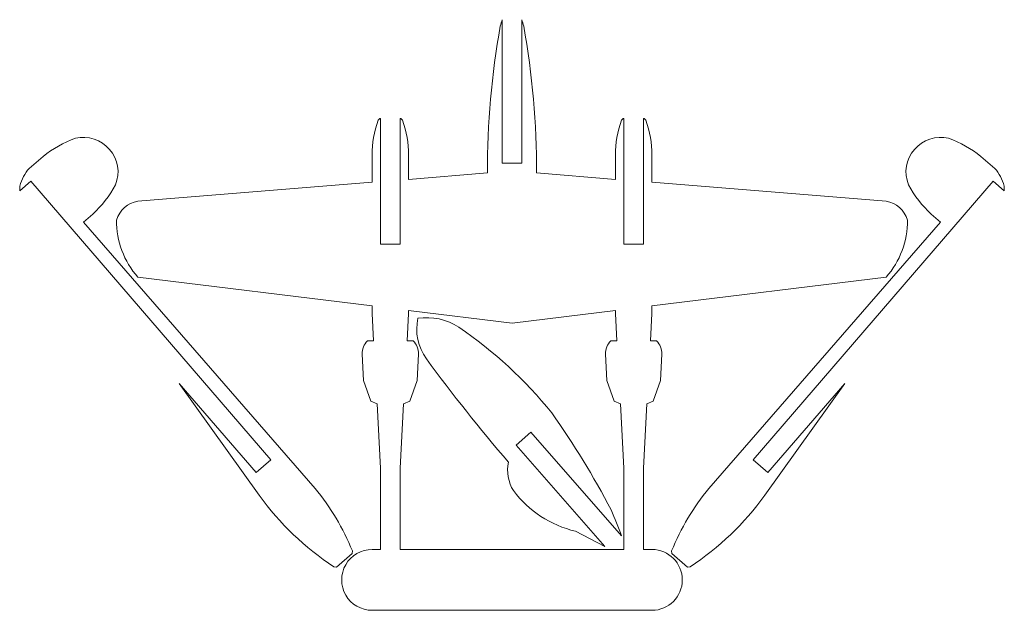
# Model space of a CAD drawing. Units: millimetres. Extents: x -118 to 118, y -71 to 71.
import ezdxf

# ---------------------------------------------------------------- set-up
doc = ezdxf.new("R2010")
doc.units = ezdxf.units.MM
doc.header["$MEASUREMENT"] = 0
doc.layers.add('Layer 1', color=7, linetype='Continuous')

msp = doc.modelspace()

# ---------------------------------------------------------------- linework, layer by layer
at = {"layer": 'Layer 1', "lineweight": 9}
for points in [[(-2.7892, 69.0368), (-4.8748, 57.4514), (-5.9102, 45.7014), (-5.8826, 33.93)], [(-2.3247, 70.5442), (-2.5088, 70.0512), (-2.6641, 69.5479), (-2.7892, 69.0368)], [(-2.3247, 36.2982), (-2.3247, 36.2982), (-2.3247, 70.5442), (-2.3247, 70.5442)], [(2.7892, 69.0368), (2.6641, 69.5479), (2.5088, 70.0512), (2.3247, 70.5442)], [(2.3247, 36.2982), (2.3247, 36.2982), (2.3247, 70.5442), (2.3247, 70.5442)], [(5.8826, 33.93), (5.9102, 45.7012), (4.8748, 57.4507), (2.7894, 69.0357)], [(-31.9641, 46.5087), (-32.9147, 43.8506), (-33.4061, 41.0501), (-33.417, 38.2271)], [(-31.9641, 46.5087), (-31.9641, 46.5087), (-31.5281, 46.9445), (-31.5281, 46.9445)], [(-31.5281, 46.9445), (-31.5281, 46.9445), (-31.3829, 46.9445), (-31.3829, 46.9445)], [(-31.3829, 16.9484), (-31.3829, 16.9484), (-31.3829, 46.9445), (-31.3829, 46.9445)], [(-26.7335, 16.9484), (-26.7335, 16.9484), (-26.7335, 46.9445), (-26.7335, 46.9445)], [(-26.5882, 46.9445), (-26.5882, 46.9445), (-26.7335, 46.9445), (-26.7335, 46.9445)], [(-26.1524, 46.5087), (-26.1524, 46.5087), (-26.5882, 46.9445), (-26.5882, 46.9445)], [(-24.6995, 38.2271), (-24.7103, 41.0501), (-25.2017, 43.8506), (-26.1524, 46.5087)], [(26.1522, 46.5087), (25.2017, 43.8506), (24.7103, 41.0501), (24.6994, 38.2271)], [(26.1522, 46.5087), (26.1522, 46.5087), (26.5882, 46.9445), (26.5882, 46.9445)], [(26.5882, 46.9445), (26.5882, 46.9445), (26.7335, 46.9445), (26.7335, 46.9445)], [(26.7335, 16.9484), (26.7335, 16.9484), (26.7335, 46.9445), (26.7335, 46.9445)], [(31.3829, 16.9484), (31.3829, 16.9484), (31.3829, 46.9445), (31.3829, 46.9445)], [(31.5281, 46.9445), (31.5281, 46.9445), (31.3829, 46.9445), (31.3829, 46.9445)], [(31.964, 46.5087), (31.964, 46.5087), (31.5281, 46.9445), (31.5281, 46.9445)], [(33.4169, 38.2271), (33.4061, 41.0501), (32.9147, 43.8506), (31.964, 46.5087)], [(-96.1592, 39.5322), (-98.1209, 41.9174), (-101.2796, 42.9615), (-104.2764, 42.2151)], [(104.2764, 42.2151), (101.2796, 42.9615), (98.1209, 41.9174), (96.1592, 39.5322)], [(-104.2764, 42.2151), (-107.0722, 41.209), (-109.6802, 39.743), (-111.993, 37.8778)], [(111.993, 37.8778), (109.6802, 39.743), (107.0722, 41.209), (104.2764, 42.2151)], [(-111.993, 37.8778), (-111.993, 37.8778), (-115.2954, 35.0329), (-115.2954, 35.0329)], [(-94.7077, 31.1072), (-93.5258, 33.9604), (-94.0906, 37.239), (-96.1591, 39.5322)], [(-33.417, 31.7138), (-33.417, 31.7138), (-33.417, 38.2271), (-33.417, 38.2271)], [(-24.6995, 32.4154), (-24.6995, 32.4154), (-24.6995, 38.2271), (-24.6995, 38.2271)], [(24.6994, 32.4154), (24.6994, 32.4154), (24.6994, 38.2271), (24.6994, 38.2271)], [(33.4169, 31.7138), (33.4169, 31.7138), (33.4169, 38.2271), (33.4169, 38.2271)], [(96.1592, 39.5322), (94.0906, 37.239), (93.5258, 33.9604), (94.7077, 31.1072)], [(111.993, 37.8778), (111.993, 37.8778), (115.2954, 35.0329), (115.2954, 35.0329)], [(-2.3247, 36.2982), (-2.3247, 36.2982), (2.3247, 36.2982), (2.3247, 36.2982)], [(-115.2954, 35.0329), (-116.3873, 33.8388), (-117.1527, 32.3833), (-117.5182, 30.807)], [(-5.8826, 33.93), (-5.8826, 33.93), (-24.6995, 32.4154), (-24.6995, 32.4154)], [(5.8826, 33.93), (5.8826, 33.93), (24.6994, 32.4154), (24.6994, 32.4154)], [(117.5182, 30.807), (117.1527, 32.3833), (116.3873, 33.8388), (115.2954, 35.0329)], [(-114.9318, 31.9396), (-114.9318, 31.9396), (-117.5846, 29.6544), (-117.5846, 29.6544)], [(-117.5182, 30.807), (-117.56, 30.4242), (-117.5821, 30.0394), (-117.5846, 29.6544)], [(-57.6163, -34.5952), (-57.6163, -34.5952), (-114.9318, 31.9396), (-114.9318, 31.9396)], [(-100.1396, 24.118), (-97.9525, 26.1289), (-96.1167, 28.4912), (-94.7077, 31.1072)], [(-33.417, 31.7138), (-33.417, 31.7138), (-89.3541, 27.2114), (-89.3541, 27.2114)], [(33.4169, 31.7138), (33.4169, 31.7138), (89.354, 27.2114), (89.354, 27.2114)], [(57.6163, -34.5952), (57.6163, -34.5952), (114.9318, 31.9396), (114.9318, 31.9396)], [(94.7077, 31.1072), (96.1167, 28.4912), (97.9525, 26.1289), (100.1396, 24.118)], [(114.9318, 31.9396), (114.9318, 31.9396), (117.5846, 29.6544), (117.5846, 29.6544)], [(117.5846, 29.6544), (117.5821, 30.0394), (117.56, 30.4242), (117.5182, 30.807)], [(-89.3541, 27.2114), (-91.7848, 26.8095), (-93.7657, 25.0411), (-94.4392, 22.6711)], [(94.4391, 22.6711), (93.7657, 25.0411), (91.7848, 26.8095), (89.354, 27.2114)], [(-102.3828, 22.1856), (-102.3828, 22.1856), (-100.1396, 24.118), (-100.1396, 24.118)], [(102.3828, 22.1856), (102.3828, 22.1856), (100.1396, 24.118), (100.1396, 24.118)], [(-47.0501, -41.3931), (-47.0501, -41.3931), (-102.3828, 22.1856), (-102.3828, 22.1856)], [(-94.4392, 22.6711), (-94.504, 17.6551), (-92.6901, 12.7964), (-89.3541, 9.05)], [(47.0501, -41.3931), (47.0501, -41.3931), (102.3828, 22.1856), (102.3828, 22.1856)], [(89.354, 9.05), (92.6901, 12.7964), (94.5039, 17.655), (94.4392, 22.671)], [(-31.3829, 16.9484), (-31.3829, 16.9484), (-26.7335, 16.9484), (-26.7335, 16.9484)], [(31.3829, 16.9484), (31.3829, 16.9484), (26.7335, 16.9484), (26.7335, 16.9484)], [(-33.417, 2.1831), (-33.417, 2.1831), (-89.3541, 9.05), (-89.3541, 9.05)], [(33.4169, 2.1831), (33.4169, 2.1831), (89.354, 9.05), (89.354, 9.05)], [(-33.417, 0.3863), (-33.417, 0.3863), (-33.417, 2.1831), (-33.417, 2.1831)], [(-33.0573, -6.1516), (-33.0573, -6.1516), (-33.417, 0.3863), (-33.417, 0.3863)], [(-25.0591, -6.1516), (-25.0591, -6.1516), (-24.6995, 0.3863), (-24.6995, 0.3863)], [(0, -1.9192), (0, -1.9192), (-24.6995, 1.1129), (-24.6995, 1.1129)], [(-24.6995, 0.3863), (-24.6995, 0.3863), (-24.6995, 1.1129), (-24.6995, 1.1129)], [(0, -1.9192), (0, -1.9192), (24.6994, 1.1129), (24.6994, 1.1129)], [(24.6994, 0.3863), (24.6994, 0.3863), (24.6994, 1.1129), (24.6994, 1.1129)], [(25.0591, -6.1516), (25.0591, -6.1516), (24.6994, 0.3863), (24.6994, 0.3863)], [(33.0573, -6.1516), (33.0573, -6.1516), (33.4169, 0.3863), (33.4169, 0.3863)], [(33.4169, 0.3863), (33.4169, 0.3863), (33.4169, 2.1831), (33.4169, 2.1831)], [(-22.4668, -0.7803), (-23.2305, -4.1436), (-22.4932, -7.6728), (-20.4473, -10.4494)], [(-12.6849, -2.9202), (-15.5648, -1.0126), (-19.0535, -0.2494), (-22.4668, -0.7803)], [(9.5018, -23.3671), (3.1595, -15.4904), (-4.3176, -8.5995), (-12.6849, -2.9202)], [(-34.5125, -6.1516), (-35.3646, -6.9929), (-35.828, -8.151), (-35.7917, -9.348)], [(-33.0573, -6.1516), (-33.0573, -6.1516), (-34.5125, -6.1516), (-34.5125, -6.1516)], [(-25.0591, -6.1516), (-25.0591, -6.1516), (-23.6039, -6.1516), (-23.6039, -6.1516)], [(-22.3246, -9.348), (-22.2884, -8.151), (-22.7518, -6.9929), (-23.6039, -6.1516)], [(23.6039, -6.1516), (22.7518, -6.9929), (22.2884, -8.151), (22.3246, -9.348)], [(25.0591, -6.1516), (25.0591, -6.1516), (23.6039, -6.1516), (23.6039, -6.1516)], [(33.0573, -6.1516), (33.0573, -6.1516), (34.5125, -6.1516), (34.5125, -6.1516)], [(35.7917, -9.348), (35.828, -8.151), (35.3646, -6.9929), (34.5125, -6.1516)], [(-35.4482, -15.5955), (-35.4482, -15.5955), (-35.7917, -9.348), (-35.7917, -9.348)], [(-22.6681, -15.5955), (-22.6681, -15.5955), (-22.3246, -9.348), (-22.3246, -9.348)], [(22.6681, -15.5955), (22.6681, -15.5955), (22.3246, -9.348), (22.3246, -9.348)], [(35.4482, -15.5955), (35.4482, -15.5955), (35.7917, -9.348), (35.7917, -9.348)], [(-20.4473, -10.4494), (-14.2295, -18.934), (-7.6864, -27.1752), (-0.8324, -35.155)], [(-61.1387, -37.6296), (-61.1387, -37.6296), (-79.5068, -16.3073), (-79.5068, -16.3073)], [(-79.5068, -16.3073), (-79.5068, -16.3073), (-60.3512, -43.0489), (-60.3512, -43.0489)], [(-35.4482, -15.5955), (-35.4482, -15.5955), (-33.7182, -20.5933), (-33.7182, -20.5933)], [(-22.6681, -15.5955), (-22.6681, -15.5955), (-24.3983, -20.5933), (-24.3983, -20.5933)], [(22.6681, -15.5955), (22.6681, -15.5955), (24.3983, -20.5933), (24.3983, -20.5933)], [(35.4482, -15.5955), (35.4482, -15.5955), (33.7182, -20.5933), (33.7182, -20.5933)], [(79.5068, -16.3073), (79.5068, -16.3073), (60.3512, -43.0489), (60.3512, -43.0489)], [(61.1387, -37.6296), (61.1387, -37.6296), (79.5068, -16.3073), (79.5068, -16.3073)], [(-32.2275, -21.2387), (-32.2275, -21.2387), (-33.7182, -20.5933), (-33.7182, -20.5933)], [(-25.8888, -21.2387), (-25.8888, -21.2387), (-24.3983, -20.5933), (-24.3983, -20.5933)], [(25.8888, -21.2387), (25.8888, -21.2387), (24.3983, -20.5933), (24.3983, -20.5933)], [(32.2275, -21.2387), (32.2275, -21.2387), (33.7182, -20.5933), (33.7182, -20.5933)], [(-31.3829, -36.5973), (-31.3829, -36.5973), (-32.2275, -21.2387), (-32.2275, -21.2387)], [(-26.7335, -36.5973), (-26.7335, -36.5973), (-25.8888, -21.2387), (-25.8888, -21.2387)], [(23.6828, -46.5566), (19.4767, -38.52), (14.7391, -30.773), (9.5018, -23.3671)], [(26.7335, -36.5973), (26.7335, -36.5973), (25.8888, -21.2387), (25.8888, -21.2387)], [(31.3829, -36.5973), (31.3829, -36.5973), (32.2275, -21.2387), (32.2275, -21.2387)], [(0.9662, -31.0602), (0.9662, -31.0602), (4.4636, -27.9968), (4.4636, -27.9968)], [(26.1593, -52.7652), (26.1593, -52.7652), (4.4636, -27.9968), (4.4636, -27.9968)], [(22.193, -55.2932), (22.193, -55.2932), (0.9662, -31.0602), (0.9662, -31.0602)], [(-57.6163, -34.5952), (-57.6163, -34.5952), (-61.1387, -37.6296), (-61.1387, -37.6296)], [(-57.6163, -34.5952), (-57.6163, -34.5952), (-61.1387, -37.6296), (-61.1387, -37.6296)], [(-0.8324, -35.155), (-1.339, -37.4829), (-0.9174, -39.9169), (0.3425, -41.9392)], [(57.6163, -34.5952), (57.6163, -34.5952), (61.1387, -37.6296), (61.1387, -37.6296)], [(57.6163, -34.5952), (57.6163, -34.5952), (61.1387, -37.6296), (61.1387, -37.6296)], [(-31.3829, -36.5973), (-31.3829, -36.5973), (-31.3829, -55.9858), (-31.3829, -55.9858)], [(-26.7335, -36.5973), (-26.7335, -36.5973), (-26.7335, -55.9858), (-26.7335, -55.9858)], [(26.7335, -36.5973), (26.7335, -36.5973), (26.7335, -55.9858), (26.7335, -55.9858)], [(31.3829, -36.5973), (31.3829, -36.5973), (31.3829, -55.9858), (31.3829, -55.9858)], [(-38.1143, -56.3438), (-40.3282, -50.9411), (-43.3404, -45.9016), (-47.0501, -41.3931)], [(0.3425, -41.9392), (4.0086, -46.8017), (9.2597, -50.2291), (15.1866, -51.6283)], [(47.0501, -41.3931), (43.3404, -45.9016), (40.3282, -50.9411), (38.1143, -56.3438)], [(-60.3512, -43.0489), (-55.5202, -49.8037), (-49.4723, -55.5986), (-42.5175, -60.1367)], [(42.5175, -60.1367), (49.4723, -55.5986), (55.5202, -49.8037), (60.3512, -43.0489)], [(26.1593, -52.7652), (25.4164, -50.6636), (24.5903, -48.5925), (23.6828, -46.5566)], [(15.1866, -51.6283), (15.1866, -51.6283), (22.193, -55.2932), (22.193, -55.2932)], [(-38.1143, -56.3438), (-38.1143, -56.3438), (-38.1599, -56.9585), (-38.1599, -56.9585)], [(-31.3829, -55.9858), (-31.3829, -55.9858), (-33.417, -55.9858), (-33.417, -55.9858)], [(0, -55.9858), (0, -55.9858), (-26.7335, -55.9858), (-26.7335, -55.9858)], [(0, -55.9858), (0, -55.9858), (26.7335, -55.9858), (26.7335, -55.9858)], [(31.3829, -55.9858), (31.3829, -55.9858), (33.4169, -55.9858), (33.4169, -55.9858)], [(38.1143, -56.3438), (38.1143, -56.3438), (38.1599, -56.9585), (38.1599, -56.9585)], [(-41.9026, -60.1826), (-41.9026, -60.1826), (-38.1599, -56.9585), (-38.1599, -56.9585)], [(41.9026, -60.1826), (41.9026, -60.1826), (38.1599, -56.9585), (38.1599, -56.9585)], [(-42.5175, -60.1367), (-42.5175, -60.1367), (-41.9026, -60.1826), (-41.9026, -60.1826)], [(42.5175, -60.1367), (42.5175, -60.1367), (41.9026, -60.1826), (41.9026, -60.1826)], [(-29.4941, -70.5149), (-29.4941, -70.5149), (-33.417, -70.5149), (-33.417, -70.5149)], [(-29.4941, -70.5149), (-29.4941, -70.5149), (-28.6223, -70.5149), (-28.6223, -70.5149)], [(0, -70.5149), (0, -70.5149), (-28.6223, -70.5149), (-28.6223, -70.5149)], [(0, -70.5149), (0, -70.5149), (28.6223, -70.5149), (28.6223, -70.5149)], [(29.4941, -70.5149), (29.4941, -70.5149), (28.6223, -70.5149), (28.6223, -70.5149)], [(29.4941, -70.5149), (29.4941, -70.5149), (33.4169, -70.5149), (33.4169, -70.5149)]]:
    msp.add_open_spline(points, degree=3, dxfattribs=at)
for points, knots in [([(-33.417, -55.9858), (-36.0123, -55.9858), (-38.4106, -57.3704), (-39.7083, -59.618), (-39.7083, -59.618), (-41.0059, -61.8657), (-41.0059, -64.6349), (-39.7083, -66.8825), (-39.7083, -66.8825), (-38.4106, -69.1302), (-36.0123, -70.5149), (-33.417, -70.5149)], [0, 0, 0, 0, 0.25, 0.25, 0.25, 0.25, 0.5, 0.5, 0.5, 0.5, 1, 1, 1, 1]), ([(33.4169, -70.5149), (37.429, -70.5149), (40.6814, -67.2625), (40.6814, -63.2503), (40.6814, -63.2503), (40.6815, -59.2381), (37.429, -55.9858), (33.417, -55.9858)], [0, 0, 0, 0, 0.33333333, 0.33333333, 0.33333333, 0.33333333, 1, 1, 1, 1])]:
    msp.add_open_spline(points, degree=3, knots=knots, dxfattribs=at)

doc.saveas('drawing.dxf')
